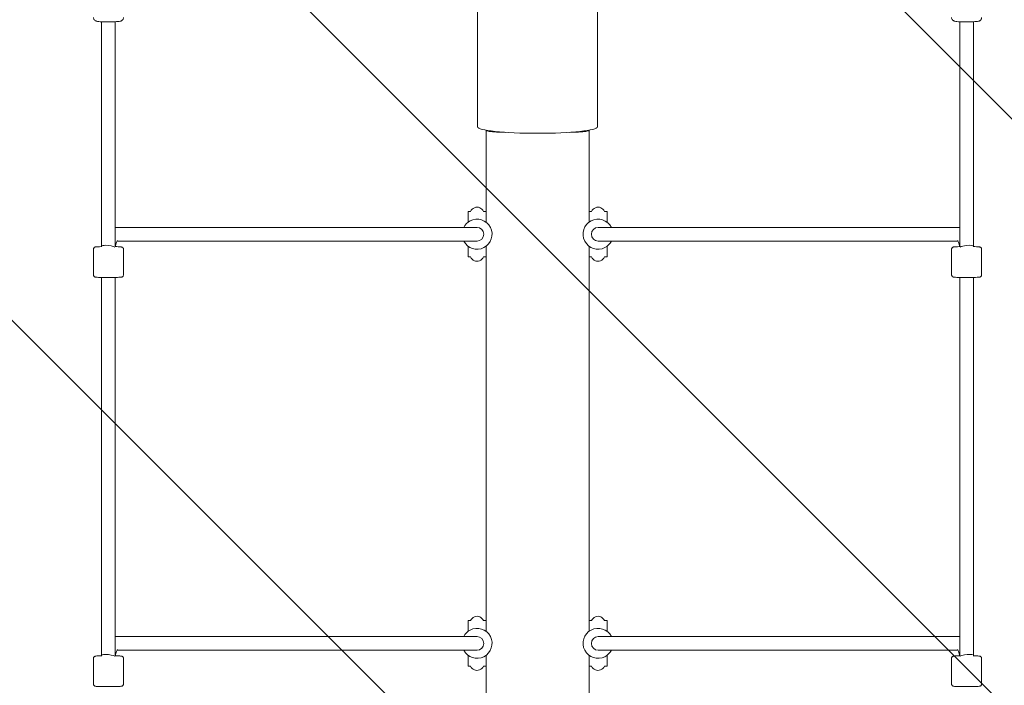
# Model space of a CAD drawing. Units: millimetres. Extents: x -5691 to 13278, y -9316 to -545.
# Drawn here: x 4965 to 6112, y -4840 to -4064 of the extents above; entities that cross this region are included whole.
import ezdxf

# ---------------------------------------------------------------- set-up
doc = ezdxf.new("R2010")
doc.units = ezdxf.units.MM
doc.header["$MEASUREMENT"] = 0
doc.layers.add('Work Layer', color=7, linetype='Continuous', lineweight=0)

# ---------------------------------------------------------------- blocks, each defined once
blk = doc.blocks.new('Block_5')
at = {"layer": 'Work Layer', "color": 252, "lineweight": 9, "true_color": 0x919090}
for points, knots in [([(2915.5, -1667), (2915.5, -1667), (2208.4, -1667), (2208.4, -1667), (2208.4, -1667), (6124.8, -5583.4), (6124.8, -5583.4), (6271.3, -5498.2), (6406.4, -5396), (6527.7, -5279.2), (6527.7, -5279.2), (2915.5, -1667), (2915.5, -1667)], [0, 0, 0, 0, 1, 1, 1, 2, 2, 2, 3, 3, 3, 4, 4, 4, 4]), ([(4315.5, -1667), (4315.5, -1667), (3608.4, -1667), (3608.4, -1667), (3608.4, -1667), (6840, -4898.6), (6840, -4898.6), (6935, -4750.4), (7011.9, -4589.6), (7067.6, -4419.1), (7067.6, -4419.1), (4315.5, -1667), (4315.5, -1667)], [0, 0, 0, 0, 1, 1, 1, 2, 2, 2, 3, 3, 3, 4, 4, 4, 4]), ([(5637.6, -5789.1), (5637.6, -5789.1), (1575, -1726.5), (1575, -1726.5), (1394.8, -1770.2), (1223.6, -1836.8), (1065, -1923.6), (1065, -1923.6), (5008.3, -5867), (5008.3, -5867), (5008.3, -5867), (5071.4, -5867), (5071.4, -5867), (5267.7, -5867), (5457.4, -5839.5), (5637.6, -5789.1)], [0, 0, 0, 0, 1, 1, 1, 2, 2, 2, 3, 3, 3, 4, 4, 4, 5, 5, 5, 5])]:
    blk.add_open_spline(points, degree=3, knots=knots, dxfattribs=at)
blk = doc.blocks.new('Block_0')
at = {"layer": 'Work Layer', "color": 252, "lineweight": 9, "true_color": 0x919090}
for points, knots in [([(5076, -5867), (5076, -5867), (2076, -5867), (2076, -5867), (916.2, -5867), (-24, -4926.8), (-24, -3767), (-24, -2607.2), (916.2, -1667), (2076, -1667), (2076, -1667), (5076, -1667), (5076, -1667), (6235.8, -1667), (7176, -2607.2), (7176, -3767), (7176, -4926.8), (6235.8, -5867), (5076, -5867)], [0, 0, 0, 0, 1, 1, 1, 2, 2, 2, 3, 3, 3, 4, 4, 4, 5, 5, 5, 6, 6, 6, 6]), ([(10363.7, -4281.9), (9819.7, -3339.6), (8614.9, -3016.8), (7672.7, -3560.8), (7672.7, -3560.8), (7173.7, -3848.9), (7173.7, -3848.9), (7130.5, -4970.6), (6208, -5866.9), (5075.7, -5866.9), (5075.7, -5866.9), (4307.6, -5866.9), (4307.6, -5866.9), (4012.7, -6442.1), (4006.3, -7150.4), (4353.5, -7751.9), (4897.5, -8694.1), (6102.4, -9016.9), (7044.6, -8472.9), (7044.6, -8472.9), (9642.7, -6972.9), (9642.7, -6972.9), (10584.9, -6428.9), (10907.7, -5224.1), (10363.7, -4281.9)], [0, 0, 0, 0, 1, 1, 1, 2, 2, 2, 3, 3, 3, 4, 4, 4, 5, 5, 5, 6, 6, 6, 7, 7, 7, 8, 8, 8, 8])]:
    blk.add_open_spline(points, degree=3, knots=knots, dxfattribs=at)
at = {"layer": 'Work Layer'}
blk.add_blockref('Block_5', (0, 0), dxfattribs=at)

msp = doc.modelspace()

# ---------------------------------------------------------------- linework, layer by layer
at = {"layer": 'Work Layer', "color": 18, "lineweight": 9, "true_color": 0x000000}
for p, q in [((5498.3, -4188.8), (5498.3, -4014.8)), ((5638, -4188.8), (5638, -4014.8)), ((5060.1, -4066.3), (5060.1, -4328.8)), ((5076.1, -4328.8), (5076.1, -4066.3)), ((6060.1, -4066.3), (6060.1, -4328.8)), ((6076.1, -4328.8), (6076.1, -4066.3)), ((5508.1, -4192.6), (5508.1, -4299.9)), ((5628.1, -4192.6), (5628.1, -4299.9)), ((5487.1, -4287.4), (5487.1, -4289.7)), ((5490.2, -4287.4), (5487.1, -4287.4)), ((5487.1, -4289.7), (5487.1, -4299.9)), ((5508.1, -4287.4), (5505, -4287.4)), ((5631.2, -4287.4), (5628.1, -4287.4)), ((5649.1, -4287.4), (5646, -4287.4)), ((5649.1, -4287.4), (5649.1, -4289.7)), ((5649.1, -4289.7), (5649.1, -4299.9)), ((5256.1, -4305.9), (5076.6, -4305.9)), ((5329.3, -4305.9), (5256.1, -4305.9)), ((5461.1, -4305.9), (5329.3, -4305.9)), ((5461.1, -4305.9), (5482.2, -4305.9)), ((5497.6, -4305.9), (5482.2, -4305.9)), ((5654, -4305.9), (5638.6, -4305.9)), ((5654, -4305.9), (5675.1, -4305.9)), ((5806.9, -4305.9), (5675.1, -4305.9)), ((5880.2, -4305.9), (5806.9, -4305.9)), ((6059.6, -4305.9), (5880.2, -4305.9)), ((5256.1, -4321.9), (5078.3, -4321.9)), ((5256.1, -4321.9), (5329.3, -4321.9)), ((5461.1, -4321.9), (5329.3, -4321.9)), ((5482.2, -4321.9), (5461.1, -4321.9)), ((5497.6, -4321.9), (5482.2, -4321.9)), ((5654, -4321.9), (5638.6, -4321.9)), ((5675.1, -4321.9), (5654, -4321.9)), ((5806.9, -4321.9), (5675.1, -4321.9)), ((5806.9, -4321.9), (5880.2, -4321.9)), ((6058, -4321.9), (5880.2, -4321.9)), ((5050.6, -4331.3), (5050.6, -4361.3)), ((5085.6, -4331.3), (5085.6, -4361.3)), ((5487.1, -4327.9), (5487.1, -4338.1)), ((5508.1, -4327.9), (5508.1, -4776.8)), ((5628.1, -4327.9), (5628.1, -4776.8)), ((5649.1, -4327.9), (5649.1, -4338.1)), ((6050.6, -4331.3), (6050.6, -4361.3)), ((6085.6, -4331.3), (6085.6, -4361.3)), ((5487.1, -4338.1), (5487.1, -4340.4)), ((5490.2, -4340.4), (5487.1, -4340.4)), ((5508.1, -4340.4), (5505, -4340.4)), ((5631.2, -4340.4), (5628.1, -4340.4)), ((5649.1, -4340.4), (5646, -4340.4)), ((5649.1, -4338.1), (5649.1, -4340.4)), ((5060.1, -4364.3), (5060.1, -4805.7)), ((5076.1, -4805.7), (5076.1, -4364.3)), ((6060.1, -4364.3), (6060.1, -4805.7)), ((6076.1, -4805.7), (6076.1, -4364.3)), ((5487.1, -4764.3), (5487.1, -4766.6)), ((5490.2, -4764.3), (5487.1, -4764.3)), ((5487.1, -4766.6), (5487.1, -4776.8)), ((5508.1, -4764.3), (5505, -4764.3)), ((5631.2, -4764.3), (5628.1, -4764.3)), ((5649.1, -4764.3), (5646, -4764.3)), ((5649.1, -4764.3), (5649.1, -4766.6)), ((5649.1, -4766.6), (5649.1, -4776.8)), ((5256.1, -4782.8), (5076.6, -4782.8)), ((5329.3, -4782.8), (5256.1, -4782.8)), ((5461.1, -4782.8), (5329.3, -4782.8)), ((5461.1, -4782.8), (5482.2, -4782.8)), ((5497.6, -4782.8), (5482.2, -4782.8)), ((5654, -4782.8), (5638.6, -4782.8)), ((5654, -4782.8), (5675.1, -4782.8)), ((5806.9, -4782.8), (5675.1, -4782.8)), ((5880.2, -4782.8), (5806.9, -4782.8)), ((6059.6, -4782.8), (5880.2, -4782.8)), ((5256.1, -4798.8), (5078.3, -4798.8)), ((5256.1, -4798.8), (5329.3, -4798.8)), ((5461.1, -4798.8), (5329.3, -4798.8)), ((5482.2, -4798.8), (5461.1, -4798.8)), ((5497.6, -4798.8), (5482.2, -4798.8)), ((5487.1, -4804.8), (5487.1, -4815)), ((5508.1, -4804.8), (5508.1, -5254)), ((5628.1, -4804.8), (5628.1, -5254.1)), ((5654, -4798.8), (5638.6, -4798.8)), ((5649.1, -4804.8), (5649.1, -4815)), ((5675.1, -4798.8), (5654, -4798.8)), ((5806.9, -4798.8), (5675.1, -4798.8)), ((5806.9, -4798.8), (5880.2, -4798.8)), ((6058, -4798.8), (5880.2, -4798.8)), ((5050.6, -4808.2), (5050.6, -4838.2)), ((5085.6, -4808.2), (5085.6, -4838.2)), ((5487.1, -4815), (5487.1, -4817.3)), ((5490.2, -4817.3), (5487.1, -4817.3)), ((5508.1, -4817.3), (5505, -4817.3)), ((5631.2, -4817.3), (5628.1, -4817.3)), ((5649.1, -4817.3), (5646, -4817.3)), ((5649.1, -4815), (5649.1, -4817.3)), ((6050.6, -4808.2), (6050.6, -4838.2)), ((6085.6, -4808.2), (6085.6, -4838.2))]:
    msp.add_line(p, q, dxfattribs=at)
at = {"layer": 'Work Layer', "color": 240, "lineweight": 9, "true_color": 0xed1c24}
msp.add_open_spline([(9973.7, -3800.2), (9606.8, -3471.1), (9130.5, -3294.3), (8645.4, -3296.8), (8645.4, -3296.8), (6906.2, -2292.8), (6906.2, -2292.8), (6724.9, -2188), (6532.3, -2120.6), (6337.2, -2087.8), (5985.8, -1823.6), (5549.1, -1667), (5076, -1667), (5076, -1667), (2076, -1667), (2076, -1667), (1705.2, -1667), (1356.7, -1762.9), (1054.7, -1931.9), (323.4, -1940), (-305.6, -2374.6), (-594.5, -2999.4), (-594.5, -2999.4), (-1924.1, -3767.1), (-1924.1, -3767.1), (-1924.1, -3767.1), (-2522.1, -3767.1), (-2522.1, -3767.1), (-3350.8, -3767.1), (-4022.1, -4438.8), (-4022.1, -5267.1), (-4022.1, -6095.4), (-3350.8, -6767.1), (-2522.1, -6767.1), (-2522.1, -6767.1), (-1924.1, -6767.1), (-1924.1, -6767.1), (-1924.1, -6767.1), (-600.5, -7531.2), (-600.5, -7531.2), (-311.2, -8168.3), (330.5, -8611.4), (1075.9, -8611.4), (1075.9, -8611.4), (2076, -8611.4), (2076, -8611.4), (2329.3, -8611.4), (2570.6, -8560.3), (2790.4, -8467.5), (2790.4, -8467.5), (5064.4, -8467.5), (5064.4, -8467.5), (5655.3, -8812.5), (6409.9, -8839.7), (7044.9, -8473.1), (7044.9, -8473.1), (9642.7, -6973.1), (9642.7, -6973.1), (9763.4, -6903.6), (9873.8, -6822.8), (9973.7, -6733.9), (10650.3, -6588.6), (11157.9, -5987.1), (11157.9, -5267.1), (11157.9, -4547.1), (10650.3, -3945.6), (9973.7, -3800.2)], degree=3, knots=[0, 0, 0, 0, 1, 1, 1, 2, 2, 2, 3, 3, 3, 4, 4, 4, 5, 5, 5, 6, 6, 6, 7, 7, 7, 8, 8, 8, 9, 9, 9, 10, 10, 10, 11, 11, 11, 12, 12, 12, 13, 13, 13, 14, 14, 14, 15, 15, 15, 16, 16, 16, 17, 17, 17, 18, 18, 18, 19, 19, 19, 20, 20, 20, 21, 21, 21, 22, 22, 22, 22], dxfattribs=at)
at = {"layer": 'Work Layer', "color": 18, "lineweight": 9, "true_color": 0x000000}
for points, knots in [([(5085.6, -4061.5), (5085.6, -4061.9), (5085.5, -4062.3), (5085.4, -4062.7), (5085.3, -4063.2), (5085.1, -4063.5), (5084.9, -4063.8), (5084.6, -4064.1), (5084.4, -4064.4), (5084.2, -4064.6), (5083.9, -4064.8), (5083.7, -4065), (5083.5, -4065.1), (5083.2, -4065.2), (5083, -4065.3), (5082.8, -4065.4), (5082.4, -4065.5), (5082.1, -4065.6), (5081.8, -4065.7), (5081.1, -4065.8), (5080.3, -4065.9), (5079.4, -4066), (5078.3, -4066.1), (5076.9, -4066.2), (5075.4, -4066.3), (5074.1, -4066.4), (5072.6, -4066.4), (5071.1, -4066.4), (5069.7, -4066.5), (5068.1, -4066.5), (5066.6, -4066.5), (5065.1, -4066.5), (5063.7, -4066.4), (5062.3, -4066.4), (5060.9, -4066.3), (5059.6, -4066.3), (5058.5, -4066.2), (5057.3, -4066.1), (5056.3, -4066), (5055.4, -4065.9), (5054.8, -4065.8), (5054.4, -4065.7), (5053.7, -4065.5), (5053.5, -4065.4), (5053.2, -4065.3), (5052.7, -4065), (5052.4, -4064.9), (5052.1, -4064.7), (5051.7, -4064.2), (5051.4, -4063.9), (5051.1, -4063.5), (5050.9, -4062.9), (5050.7, -4062.5), (5050.6, -4062), (5050.6, -4061.5)], [0, 0, 0, 0, 1, 1, 1, 2, 2, 2, 3, 3, 3, 4, 4, 4, 5, 5, 5, 6, 6, 6, 7, 7, 7, 8, 8, 8, 9, 9, 9, 10, 10, 10, 11, 11, 11, 12, 12, 12, 13, 13, 13, 14, 14, 14, 15, 15, 15, 16, 16, 16, 17, 17, 17, 18, 18, 18, 18]), ([(6085.6, -4061.5), (6085.6, -4061.9), (6085.5, -4062.3), (6085.4, -4062.7), (6085.3, -4063.2), (6085.1, -4063.5), (6084.9, -4063.8), (6084.6, -4064.1), (6084.4, -4064.4), (6084.2, -4064.6), (6083.9, -4064.8), (6083.7, -4065), (6083.5, -4065.1), (6083.2, -4065.2), (6083, -4065.3), (6082.8, -4065.4), (6082.4, -4065.5), (6082.1, -4065.6), (6081.8, -4065.7), (6081.1, -4065.8), (6080.3, -4065.9), (6079.4, -4066), (6078.3, -4066.1), (6076.9, -4066.2), (6075.4, -4066.3), (6074.1, -4066.4), (6072.6, -4066.4), (6071.1, -4066.4), (6069.7, -4066.5), (6068.1, -4066.5), (6066.6, -4066.5), (6065.1, -4066.5), (6063.7, -4066.4), (6062.3, -4066.4), (6060.9, -4066.3), (6059.6, -4066.3), (6058.5, -4066.2), (6057.3, -4066.1), (6056.3, -4066), (6055.4, -4065.9), (6054.8, -4065.8), (6054.4, -4065.7), (6053.7, -4065.5), (6053.5, -4065.4), (6053.2, -4065.3), (6052.7, -4065), (6052.4, -4064.9), (6052.1, -4064.7), (6051.7, -4064.2), (6051.4, -4063.9), (6051.1, -4063.5), (6050.9, -4062.9), (6050.7, -4062.5), (6050.6, -4062), (6050.6, -4061.5)], [0, 0, 0, 0, 1, 1, 1, 2, 2, 2, 3, 3, 3, 4, 4, 4, 5, 5, 5, 6, 6, 6, 7, 7, 7, 8, 8, 8, 9, 9, 9, 10, 10, 10, 11, 11, 11, 12, 12, 12, 13, 13, 13, 14, 14, 14, 15, 15, 15, 16, 16, 16, 17, 17, 17, 18, 18, 18, 18]), ([(5498.3, -4188.8), (5498.3, -4192.9), (5529.5, -4196.3), (5568.1, -4196.3), (5606.7, -4196.3), (5638, -4192.9), (5638, -4188.8)], [0, 0, 0, 0, 1, 1, 1, 2, 2, 2, 2]), ([(5530.8, -4195.2), (5529.9, -4195.2), (5529.1, -4195.1), (5528.3, -4195.1), (5527.4, -4195.1), (5526.6, -4195.1), (5525.8, -4195.1), (5525, -4195), (5524.3, -4195), (5523.6, -4195), (5522.9, -4194.9), (5522.1, -4194.9), (5521.4, -4194.9), (5520.7, -4194.8), (5519.9, -4194.8), (5519.2, -4194.7), (5518.5, -4194.7), (5517.9, -4194.6), (5517.2, -4194.6), (5516.6, -4194.5), (5516, -4194.4), (5515.5, -4194.4), (5514.9, -4194.3), (5514.4, -4194.3), (5513.8, -4194.2), (5513.3, -4194.1), (5512.8, -4194), (5512.3, -4194), (5511.9, -4193.9), (5511.4, -4193.8), (5511.1, -4193.7), (5510.7, -4193.7), (5510.3, -4193.6), (5510, -4193.5), (5509.7, -4193.4), (5509.5, -4193.3), (5509.2, -4193.3), (5509, -4193.2), (5508.8, -4193.1), (5508.6, -4193), (5508.4, -4192.9), (5508.3, -4192.8), (5508.2, -4192.7)], [0, 0, 0, 0, 1, 1, 1, 2, 2, 2, 3, 3, 3, 4, 4, 4, 5, 5, 5, 6, 6, 6, 7, 7, 7, 8, 8, 8, 9, 9, 9, 10, 10, 10, 11, 11, 11, 12, 12, 12, 13, 13, 13, 14, 14, 14, 14]), ([(5628.1, -4192.6), (5627.9, -4192.8), (5627.8, -4192.9), (5627.6, -4193), (5627.5, -4193.1), (5627.3, -4193.2), (5627, -4193.3), (5626.8, -4193.3), (5626.5, -4193.4), (5626.2, -4193.5), (5625.9, -4193.6), (5625.6, -4193.7), (5625.2, -4193.7), (5624.8, -4193.8), (5624.4, -4193.9), (5623.9, -4194), (5623.4, -4194), (5622.9, -4194.1), (5622.4, -4194.2), (5621.9, -4194.3), (5621.3, -4194.3), (5620.8, -4194.4), (5620.3, -4194.4), (5619.7, -4194.5), (5619, -4194.6), (5618.4, -4194.6), (5617.7, -4194.7), (5617, -4194.7), (5616.3, -4194.8), (5615.6, -4194.8), (5614.9, -4194.9), (5614.1, -4194.9), (5613.4, -4194.9), (5612.7, -4195), (5612, -4195), (5611.2, -4195), (5610.4, -4195.1), (5609.6, -4195.1), (5608.8, -4195.1), (5608, -4195.1), (5607.2, -4195.1), (5606.3, -4195.2), (5605.5, -4195.2)], [0, 0, 0, 0, 1, 1, 1, 2, 2, 2, 3, 3, 3, 4, 4, 4, 5, 5, 5, 6, 6, 6, 7, 7, 7, 8, 8, 8, 9, 9, 9, 10, 10, 10, 11, 11, 11, 12, 12, 12, 13, 13, 13, 14, 14, 14, 14]), ([(5505, -4287.4), (5503.4, -4283.3), (5498.7, -4281.3), (5494.6, -4283), (5492.6, -4283.8), (5491, -4285.4), (5490.2, -4287.4)], [0, 0, 0, 0, 1, 1, 1, 2, 2, 2, 2]), ([(5646, -4287.4), (5644.4, -4283.3), (5639.7, -4281.3), (5635.6, -4283), (5633.6, -4283.8), (5632, -4285.4), (5631.2, -4287.4)], [0, 0, 0, 0, 1, 1, 1, 2, 2, 2, 2]), ([(5482.1, -4321.9), (5486.5, -4330.5), (5497, -4333.9), (5505.6, -4329.5), (5514.2, -4325.1), (5517.6, -4314.5), (5513.2, -4305.9), (5508.8, -4297.3), (5498.2, -4293.9), (5489.6, -4298.3), (5486.4, -4300), (5483.7, -4302.7), (5482.1, -4305.9)], [0, 0, 0, 0, 1, 1, 1, 2, 2, 2, 3, 3, 3, 4, 4, 4, 4]), ([(5654.2, -4305.9), (5649.8, -4297.3), (5639.2, -4293.9), (5630.6, -4298.3), (5622, -4302.8), (5618.6, -4313.3), (5623.1, -4321.9), (5627.5, -4330.5), (5638, -4333.9), (5646.6, -4329.5), (5649.9, -4327.8), (5652.5, -4325.2), (5654.2, -4321.9)], [0, 0, 0, 0, 1, 1, 1, 2, 2, 2, 3, 3, 3, 4, 4, 4, 4]), ([(5497.6, -4321.9), (5501.9, -4321.9), (5505.4, -4318.3), (5505.4, -4313.9), (5505.4, -4309.5), (5501.9, -4305.9), (5497.6, -4305.9)], [0, 0, 0, 0, 1, 1, 1, 2, 2, 2, 2]), ([(5638.6, -4305.9), (5634.4, -4305.9), (5630.9, -4309.5), (5630.9, -4313.9), (5630.9, -4318.3), (5634.4, -4321.9), (5638.6, -4321.9)], [0, 0, 0, 0, 1, 1, 1, 2, 2, 2, 2]), ([(5078.8, -4321.2), (5078.7, -4321.4), (5078.5, -4321.5), (5078.3, -4321.8), (5078.1, -4322.2), (5077.9, -4322.7), (5077.6, -4323.3), (5077.3, -4324), (5077, -4324.8), (5076.8, -4325.8), (5076.6, -4326.7), (5076.4, -4327.7), (5076.2, -4328.8)], [0, 0, 0, 0, 1, 1, 1, 2, 2, 2, 3, 3, 3, 4, 4, 4, 4]), ([(6060.1, -4328.8), (6059.9, -4327.8), (6059.7, -4326.8), (6059.5, -4325.9), (6059.2, -4324.8), (6058.9, -4323.9), (6058.6, -4323.1), (6058.3, -4322.5), (6058, -4322), (6057.8, -4321.6), (6057.6, -4321.4), (6057.5, -4321.2), (6057.5, -4321.2)], [0, 0, 0, 0, 1, 1, 1, 2, 2, 2, 3, 3, 3, 4, 4, 4, 4]), ([(5060.1, -4328.4), (5059.9, -4328.4), (5059.7, -4328.4), (5059.6, -4328.4), (5058.2, -4328.4), (5057, -4328.5), (5056, -4328.5), (5055, -4328.6), (5054.2, -4328.6), (5053.6, -4328.7), (5053.3, -4328.7), (5053, -4328.8), (5052.8, -4328.8), (5052.6, -4328.9), (5052.5, -4328.9), (5052.1, -4329), (5052, -4329.1), (5051.8, -4329.2), (5051.6, -4329.4), (5051.4, -4329.5), (5051.2, -4329.7), (5051, -4330), (5050.9, -4330.2), (5050.7, -4330.5), (5050.7, -4330.9), (5050.6, -4331), (5050.6, -4331.2), (5050.6, -4331.3)], [0, 0, 0, 0, 1, 1, 1, 2, 2, 2, 3, 3, 3, 4, 4, 4, 5, 5, 5, 6, 6, 6, 7, 7, 7, 8, 8, 8, 9, 9, 9, 9]), ([(5075.5, -4329), (5073.8, -4327.8), (5069.2, -4326.9), (5065.1, -4326.8), (5062.2, -4326.8), (5060.3, -4327.2), (5060.2, -4327.9)], [0, 0, 0, 0, 1, 1, 1, 2, 2, 2, 2]), ([(5085.6, -4331.3), (5085.6, -4331.1), (5085.6, -4330.8), (5085.5, -4330.6), (5085.4, -4330.3), (5085.3, -4330.1), (5085.2, -4329.9), (5085, -4329.7), (5084.9, -4329.6), (5084.8, -4329.4), (5084.6, -4329.3), (5084.5, -4329.2), (5084.3, -4329.1), (5084.2, -4329.1), (5084.1, -4329), (5084, -4329), (5083.9, -4328.9), (5083.8, -4328.9), (5083.7, -4328.9), (5083.5, -4328.8), (5083.3, -4328.8), (5083.1, -4328.8), (5082.6, -4328.7), (5082, -4328.6), (5081.2, -4328.6), (5080.2, -4328.5), (5079.1, -4328.5), (5077.7, -4328.4), (5077.3, -4328.4), (5076.8, -4328.4), (5076.3, -4328.4)], [0, 0, 0, 0, 1, 1, 1, 2, 2, 2, 3, 3, 3, 4, 4, 4, 5, 5, 5, 6, 6, 6, 7, 7, 7, 8, 8, 8, 9, 9, 9, 10, 10, 10, 10]), ([(6060, -4328.4), (6059.8, -4328.4), (6059.7, -4328.4), (6059.6, -4328.4), (6058.2, -4328.4), (6057, -4328.5), (6056, -4328.5), (6055, -4328.6), (6054.2, -4328.6), (6053.6, -4328.7), (6053.3, -4328.7), (6053, -4328.8), (6052.8, -4328.8), (6052.6, -4328.9), (6052.5, -4328.9), (6052.1, -4329), (6052, -4329.1), (6051.8, -4329.2), (6051.6, -4329.4), (6051.4, -4329.5), (6051.2, -4329.7), (6051, -4330), (6050.9, -4330.2), (6050.7, -4330.5), (6050.7, -4330.9), (6050.6, -4331), (6050.6, -4331.2), (6050.6, -4331.3)], [0, 0, 0, 0, 1, 1, 1, 2, 2, 2, 3, 3, 3, 4, 4, 4, 5, 5, 5, 6, 6, 6, 7, 7, 7, 8, 8, 8, 9, 9, 9, 9]), ([(6076.1, -4327.9), (6075.9, -4326.9), (6072.2, -4326.5), (6067.8, -4327.1), (6064.7, -4327.4), (6061.9, -4328.2), (6060.8, -4329)], [0, 0, 0, 0, 1, 1, 1, 2, 2, 2, 2]), ([(6085.6, -4331.3), (6085.6, -4331.1), (6085.6, -4330.8), (6085.5, -4330.6), (6085.4, -4330.3), (6085.3, -4330.1), (6085.2, -4329.9), (6085, -4329.7), (6084.9, -4329.6), (6084.8, -4329.4), (6084.6, -4329.3), (6084.5, -4329.2), (6084.3, -4329.1), (6084.2, -4329.1), (6084.1, -4329), (6084, -4329), (6083.9, -4328.9), (6083.8, -4328.9), (6083.7, -4328.9), (6083.5, -4328.8), (6083.3, -4328.8), (6083.1, -4328.8), (6082.6, -4328.7), (6082, -4328.6), (6081.2, -4328.6), (6080.2, -4328.5), (6079.1, -4328.5), (6077.7, -4328.4), (6077.2, -4328.4), (6076.7, -4328.4), (6076.1, -4328.4)], [0, 0, 0, 0, 1, 1, 1, 2, 2, 2, 3, 3, 3, 4, 4, 4, 5, 5, 5, 6, 6, 6, 7, 7, 7, 8, 8, 8, 9, 9, 9, 10, 10, 10, 10]), ([(5490.2, -4340.4), (5491.9, -4344.5), (5496.5, -4346.5), (5500.6, -4344.8), (5502.6, -4344), (5504.2, -4342.4), (5505, -4340.4)], [0, 0, 0, 0, 1, 1, 1, 2, 2, 2, 2]), ([(5631.2, -4340.4), (5632.9, -4344.5), (5637.5, -4346.5), (5641.6, -4344.8), (5643.6, -4344), (5645.2, -4342.4), (5646, -4340.4)], [0, 0, 0, 0, 1, 1, 1, 2, 2, 2, 2]), ([(5050.6, -4361.3), (5050.6, -4361.6), (5050.7, -4361.9), (5050.8, -4362.1), (5050.8, -4362.4), (5051, -4362.6), (5051.1, -4362.8), (5051.2, -4363), (5051.4, -4363.1), (5051.5, -4363.2), (5051.7, -4363.4), (5051.8, -4363.5), (5051.9, -4363.5), (5052.1, -4363.6), (5052.2, -4363.7), (5052.3, -4363.7), (5052.4, -4363.8), (5052.5, -4363.8), (5052.6, -4363.8), (5052.8, -4363.9), (5053, -4363.9), (5053, -4363.9), (5053.6, -4364), (5054.2, -4364), (5055.1, -4364.1), (5056, -4364.2), (5057.2, -4364.2), (5058.5, -4364.2), (5059.8, -4364.3), (5061.2, -4364.3), (5062.8, -4364.3), (5064.3, -4364.3), (5065.9, -4364.4), (5067.5, -4364.4), (5069.1, -4364.4), (5070.8, -4364.4), (5072.3, -4364.3), (5073.9, -4364.3), (5075.4, -4364.3), (5076.7, -4364.3), (5078.1, -4364.2), (5079.3, -4364.2), (5080.3, -4364.1), (5081.3, -4364.1), (5082.1, -4364), (5082.7, -4364), (5083, -4363.9), (5083.2, -4363.9), (5083.5, -4363.9), (5083.6, -4363.8), (5083.8, -4363.8), (5084.1, -4363.6), (5084.3, -4363.6), (5084.4, -4363.5), (5084.7, -4363.3), (5084.8, -4363.2), (5085, -4363), (5085.2, -4362.7), (5085.4, -4362.5), (5085.5, -4362.2), (5085.6, -4361.8), (5085.6, -4361.7), (5085.6, -4361.5), (5085.6, -4361.3)], [0, 0, 0, 0, 1, 1, 1, 2, 2, 2, 3, 3, 3, 4, 4, 4, 5, 5, 5, 6, 6, 6, 7, 7, 7, 8, 8, 8, 9, 9, 9, 10, 10, 10, 11, 11, 11, 12, 12, 12, 13, 13, 13, 14, 14, 14, 15, 15, 15, 16, 16, 16, 17, 17, 17, 18, 18, 18, 19, 19, 19, 20, 20, 20, 21, 21, 21, 21]), ([(6050.6, -4361.3), (6050.6, -4361.6), (6050.7, -4361.9), (6050.8, -4362.1), (6050.8, -4362.4), (6051, -4362.6), (6051.1, -4362.8), (6051.2, -4363), (6051.4, -4363.1), (6051.5, -4363.2), (6051.7, -4363.4), (6051.8, -4363.5), (6051.9, -4363.5), (6052.1, -4363.6), (6052.2, -4363.7), (6052.3, -4363.7), (6052.4, -4363.8), (6052.5, -4363.8), (6052.6, -4363.8), (6052.8, -4363.9), (6053, -4363.9), (6053.1, -4363.9), (6053.6, -4364), (6054.2, -4364), (6055.1, -4364.1), (6056, -4364.2), (6057.2, -4364.2), (6058.5, -4364.2), (6059.8, -4364.3), (6061.2, -4364.3), (6062.8, -4364.3), (6064.3, -4364.3), (6065.9, -4364.4), (6067.5, -4364.4), (6069.1, -4364.4), (6070.8, -4364.4), (6072.3, -4364.3), (6073.9, -4364.3), (6075.4, -4364.3), (6076.7, -4364.3), (6078.1, -4364.2), (6079.3, -4364.2), (6080.3, -4364.1), (6081.3, -4364.1), (6082.1, -4364), (6082.7, -4364), (6083, -4363.9), (6083.2, -4363.9), (6083.5, -4363.9), (6083.6, -4363.8), (6083.8, -4363.8), (6084.1, -4363.6), (6084.3, -4363.6), (6084.4, -4363.5), (6084.7, -4363.3), (6084.8, -4363.2), (6085, -4363), (6085.2, -4362.7), (6085.4, -4362.5), (6085.5, -4362.2), (6085.6, -4361.8), (6085.6, -4361.7), (6085.6, -4361.5), (6085.6, -4361.3)], [0, 0, 0, 0, 1, 1, 1, 2, 2, 2, 3, 3, 3, 4, 4, 4, 5, 5, 5, 6, 6, 6, 7, 7, 7, 8, 8, 8, 9, 9, 9, 10, 10, 10, 11, 11, 11, 12, 12, 12, 13, 13, 13, 14, 14, 14, 15, 15, 15, 16, 16, 16, 17, 17, 17, 18, 18, 18, 19, 19, 19, 20, 20, 20, 21, 21, 21, 21]), ([(5505, -4764.3), (5503.4, -4760.2), (5498.7, -4758.2), (5494.6, -4759.8), (5492.6, -4760.7), (5491, -4762.3), (5490.2, -4764.3)], [0, 0, 0, 0, 1, 1, 1, 2, 2, 2, 2]), ([(5646, -4764.3), (5644.4, -4760.2), (5639.7, -4758.2), (5635.6, -4759.8), (5633.6, -4760.7), (5632, -4762.3), (5631.2, -4764.3)], [0, 0, 0, 0, 1, 1, 1, 2, 2, 2, 2]), ([(5482.1, -4798.8), (5486.5, -4807.4), (5497, -4810.7), (5505.6, -4806.3), (5514.2, -4801.9), (5517.6, -4791.4), (5513.2, -4782.8), (5508.8, -4774.2), (5498.2, -4770.8), (5489.6, -4775.2), (5486.4, -4776.9), (5483.7, -4779.5), (5482.1, -4782.8)], [0, 0, 0, 0, 1, 1, 1, 2, 2, 2, 3, 3, 3, 4, 4, 4, 4]), ([(5654.2, -4782.8), (5649.8, -4774.2), (5639.2, -4770.8), (5630.6, -4775.2), (5622, -4779.6), (5618.6, -4790.2), (5623.1, -4798.8), (5627.5, -4807.4), (5638, -4810.7), (5646.6, -4806.3), (5649.9, -4804.7), (5652.5, -4802), (5654.2, -4798.8)], [0, 0, 0, 0, 1, 1, 1, 2, 2, 2, 3, 3, 3, 4, 4, 4, 4]), ([(5497.6, -4798.8), (5501.9, -4798.8), (5505.4, -4795.2), (5505.4, -4790.8), (5505.4, -4786.3), (5501.9, -4782.8), (5497.6, -4782.8)], [0, 0, 0, 0, 1, 1, 1, 2, 2, 2, 2]), ([(5638.6, -4782.8), (5634.4, -4782.8), (5630.9, -4786.3), (5630.9, -4790.8), (5630.9, -4795.2), (5634.4, -4798.8), (5638.6, -4798.8)], [0, 0, 0, 0, 1, 1, 1, 2, 2, 2, 2]), ([(5060.1, -4805.3), (5059.9, -4805.3), (5059.7, -4805.3), (5059.6, -4805.3), (5058.2, -4805.3), (5057, -4805.3), (5056, -4805.4), (5055, -4805.4), (5054.2, -4805.5), (5053.6, -4805.6), (5053.3, -4805.6), (5053, -4805.6), (5052.8, -4805.7), (5052.6, -4805.7), (5052.5, -4805.7), (5052.1, -4805.9), (5052, -4806), (5051.8, -4806), (5051.6, -4806.2), (5051.4, -4806.4), (5051.2, -4806.5), (5051, -4806.9), (5050.9, -4807.1), (5050.7, -4807.4), (5050.7, -4807.7), (5050.6, -4807.9), (5050.6, -4808), (5050.6, -4808.2)], [0, 0, 0, 0, 1, 1, 1, 2, 2, 2, 3, 3, 3, 4, 4, 4, 5, 5, 5, 6, 6, 6, 7, 7, 7, 8, 8, 8, 9, 9, 9, 9]), ([(5075.5, -4805.8), (5073.8, -4804.7), (5069.2, -4803.7), (5065.1, -4803.7), (5063, -4803.7), (5061.3, -4803.9), (5060.6, -4804.3)], [0, 0, 0, 0, 1, 1, 1, 2, 2, 2, 2]), ([(5078.8, -4798.1), (5078.7, -4798.2), (5078.5, -4798.4), (5078.3, -4798.7), (5078.1, -4799), (5077.9, -4799.5), (5077.6, -4800.1), (5077.3, -4800.8), (5077, -4801.7), (5076.8, -4802.6), (5076.6, -4803.6), (5076.4, -4804.6), (5076.2, -4805.7)], [0, 0, 0, 0, 1, 1, 1, 2, 2, 2, 3, 3, 3, 4, 4, 4, 4]), ([(5085.6, -4808.2), (5085.6, -4807.9), (5085.6, -4807.7), (5085.5, -4807.4), (5085.4, -4807.2), (5085.3, -4806.9), (5085.2, -4806.8), (5085, -4806.6), (5084.9, -4806.4), (5084.8, -4806.3), (5084.6, -4806.2), (5084.5, -4806.1), (5084.3, -4806), (5084.2, -4805.9), (5084.1, -4805.9), (5084, -4805.8), (5083.9, -4805.8), (5083.8, -4805.8), (5083.7, -4805.7), (5083.5, -4805.7), (5083.3, -4805.6), (5083.1, -4805.6), (5082.6, -4805.5), (5082, -4805.5), (5081.2, -4805.4), (5080.2, -4805.4), (5079.1, -4805.3), (5077.7, -4805.3), (5077.3, -4805.3), (5076.8, -4805.3), (5076.3, -4805.3)], [0, 0, 0, 0, 1, 1, 1, 2, 2, 2, 3, 3, 3, 4, 4, 4, 5, 5, 5, 6, 6, 6, 7, 7, 7, 8, 8, 8, 9, 9, 9, 10, 10, 10, 10]), ([(6060, -4805.3), (6059.8, -4805.3), (6059.7, -4805.3), (6059.6, -4805.3), (6058.2, -4805.3), (6057, -4805.3), (6056, -4805.4), (6055, -4805.4), (6054.2, -4805.5), (6053.6, -4805.6), (6053.3, -4805.6), (6053, -4805.6), (6052.8, -4805.7), (6052.6, -4805.7), (6052.5, -4805.7), (6052.1, -4805.9), (6052, -4806), (6051.8, -4806), (6051.6, -4806.2), (6051.4, -4806.4), (6051.2, -4806.5), (6051, -4806.9), (6050.9, -4807.1), (6050.7, -4807.4), (6050.7, -4807.7), (6050.6, -4807.9), (6050.6, -4808), (6050.6, -4808.2)], [0, 0, 0, 0, 1, 1, 1, 2, 2, 2, 3, 3, 3, 4, 4, 4, 5, 5, 5, 6, 6, 6, 7, 7, 7, 8, 8, 8, 9, 9, 9, 9]), ([(6060.1, -4805.7), (6059.9, -4804.7), (6059.7, -4803.7), (6059.5, -4802.8), (6059.2, -4801.7), (6058.9, -4800.7), (6058.6, -4800), (6058.3, -4799.3), (6058, -4798.8), (6057.8, -4798.5), (6057.6, -4798.2), (6057.5, -4798.1), (6057.5, -4798.1)], [0, 0, 0, 0, 1, 1, 1, 2, 2, 2, 3, 3, 3, 4, 4, 4, 4]), ([(6075.7, -4804.3), (6074.3, -4803.5), (6069.8, -4803.5), (6065.6, -4804.2), (6063.4, -4804.7), (6061.6, -4805.2), (6060.8, -4805.8)], [0, 0, 0, 0, 1, 1, 1, 2, 2, 2, 2]), ([(6085.6, -4808.2), (6085.6, -4807.9), (6085.6, -4807.7), (6085.5, -4807.4), (6085.4, -4807.2), (6085.3, -4806.9), (6085.2, -4806.8), (6085, -4806.6), (6084.9, -4806.4), (6084.8, -4806.3), (6084.6, -4806.2), (6084.5, -4806.1), (6084.3, -4806), (6084.2, -4805.9), (6084.1, -4805.9), (6084, -4805.8), (6083.9, -4805.8), (6083.8, -4805.8), (6083.7, -4805.7), (6083.5, -4805.7), (6083.3, -4805.6), (6083.1, -4805.6), (6082.6, -4805.5), (6082, -4805.5), (6081.2, -4805.4), (6080.2, -4805.4), (6079.1, -4805.3), (6077.7, -4805.3), (6077.2, -4805.3), (6076.7, -4805.3), (6076.1, -4805.3)], [0, 0, 0, 0, 1, 1, 1, 2, 2, 2, 3, 3, 3, 4, 4, 4, 5, 5, 5, 6, 6, 6, 7, 7, 7, 8, 8, 8, 9, 9, 9, 10, 10, 10, 10]), ([(5490.2, -4817.3), (5491.9, -4821.4), (5496.5, -4823.3), (5500.6, -4821.7), (5502.6, -4820.9), (5504.2, -4819.3), (5505, -4817.3)], [0, 0, 0, 0, 1, 1, 1, 2, 2, 2, 2]), ([(5631.2, -4817.3), (5632.9, -4821.4), (5637.5, -4823.3), (5641.6, -4821.7), (5643.6, -4820.9), (5645.2, -4819.3), (5646, -4817.3)], [0, 0, 0, 0, 1, 1, 1, 2, 2, 2, 2]), ([(5050.6, -4838.2), (5050.6, -4838.5), (5050.7, -4838.7), (5050.8, -4839), (5050.8, -4839.2), (5051, -4839.4), (5051.1, -4839.6), (5051.2, -4839.8), (5051.4, -4840), (5051.5, -4840.1), (5051.7, -4840.2), (5051.8, -4840.3), (5051.9, -4840.4), (5052.1, -4840.5), (5052.2, -4840.5), (5052.3, -4840.6), (5052.4, -4840.6), (5052.5, -4840.6), (5052.6, -4840.7), (5052.8, -4840.7), (5053, -4840.7), (5053, -4840.7), (5053.6, -4840.9), (5054.2, -4840.9), (5055.1, -4841), (5056, -4841), (5057.2, -4841.1), (5058.5, -4841.1), (5059.8, -4841.1), (5061.2, -4841.2), (5062.8, -4841.2), (5064.3, -4841.2), (5065.9, -4841.2), (5067.5, -4841.2), (5069.1, -4841.2), (5070.8, -4841.2), (5072.3, -4841.2), (5073.9, -4841.2), (5075.4, -4841.2), (5076.7, -4841.1), (5078.1, -4841.1), (5079.3, -4841), (5080.3, -4841), (5081.3, -4841), (5082.1, -4840.9), (5082.7, -4840.8), (5083, -4840.8), (5083.2, -4840.8), (5083.5, -4840.7), (5083.6, -4840.7), (5083.8, -4840.6), (5084.1, -4840.5), (5084.3, -4840.4), (5084.4, -4840.4), (5084.7, -4840.2), (5084.8, -4840), (5085, -4839.9), (5085.2, -4839.5), (5085.4, -4839.3), (5085.5, -4839), (5085.6, -4838.7), (5085.6, -4838.5), (5085.6, -4838.3), (5085.6, -4838.2)], [0, 0, 0, 0, 1, 1, 1, 2, 2, 2, 3, 3, 3, 4, 4, 4, 5, 5, 5, 6, 6, 6, 7, 7, 7, 8, 8, 8, 9, 9, 9, 10, 10, 10, 11, 11, 11, 12, 12, 12, 13, 13, 13, 14, 14, 14, 15, 15, 15, 16, 16, 16, 17, 17, 17, 18, 18, 18, 19, 19, 19, 20, 20, 20, 21, 21, 21, 21]), ([(6050.6, -4838.2), (6050.6, -4838.5), (6050.7, -4838.7), (6050.8, -4839), (6050.8, -4839.2), (6051, -4839.4), (6051.1, -4839.6), (6051.2, -4839.8), (6051.4, -4840), (6051.5, -4840.1), (6051.7, -4840.2), (6051.8, -4840.3), (6051.9, -4840.4), (6052.1, -4840.5), (6052.2, -4840.5), (6052.3, -4840.6), (6052.4, -4840.6), (6052.5, -4840.6), (6052.6, -4840.7), (6052.8, -4840.7), (6053, -4840.7), (6053.1, -4840.8), (6053.6, -4840.9), (6054.2, -4840.9), (6055.1, -4841), (6056, -4841), (6057.2, -4841.1), (6058.5, -4841.1), (6059.8, -4841.1), (6061.2, -4841.2), (6062.8, -4841.2), (6064.3, -4841.2), (6065.9, -4841.2), (6067.5, -4841.2), (6069.1, -4841.2), (6070.8, -4841.2), (6072.3, -4841.2), (6073.9, -4841.2), (6075.4, -4841.2), (6076.7, -4841.1), (6078.1, -4841.1), (6079.3, -4841), (6080.3, -4841), (6081.3, -4841), (6082.1, -4840.9), (6082.7, -4840.8), (6083, -4840.8), (6083.2, -4840.8), (6083.5, -4840.7), (6083.6, -4840.7), (6083.8, -4840.6), (6084.1, -4840.5), (6084.3, -4840.4), (6084.4, -4840.4), (6084.7, -4840.2), (6084.8, -4840), (6085, -4839.9), (6085.2, -4839.5), (6085.4, -4839.3), (6085.5, -4839), (6085.6, -4838.7), (6085.6, -4838.5), (6085.6, -4838.3), (6085.6, -4838.2)], [0, 0, 0, 0, 1, 1, 1, 2, 2, 2, 3, 3, 3, 4, 4, 4, 5, 5, 5, 6, 6, 6, 7, 7, 7, 8, 8, 8, 9, 9, 9, 10, 10, 10, 11, 11, 11, 12, 12, 12, 13, 13, 13, 14, 14, 14, 15, 15, 15, 16, 16, 16, 17, 17, 17, 18, 18, 18, 19, 19, 19, 20, 20, 20, 21, 21, 21, 21])]:
    msp.add_open_spline(points, degree=3, knots=knots, dxfattribs=at)
for points in [[(5076.6, -4305.9), (5076.5, -4305.9), (5076.3, -4305.9), (5076.1, -4305.9)], [(6060.1, -4305.9), (6060, -4305.9), (6059.8, -4305.9), (6059.6, -4305.9)], [(5076.6, -4782.8), (5076.5, -4782.8), (5076.3, -4782.8), (5076.1, -4782.8)], [(6060.1, -4782.8), (6060, -4782.8), (6059.8, -4782.8), (6059.6, -4782.8)]]:
    msp.add_open_spline(points, degree=3, dxfattribs=at)

# ---------------------------------------------------------------- block references
at = {"layer": 'Work Layer'}
msp.add_blockref('Block_0', (0, 0), dxfattribs=at)

doc.saveas('drawing.dxf')
